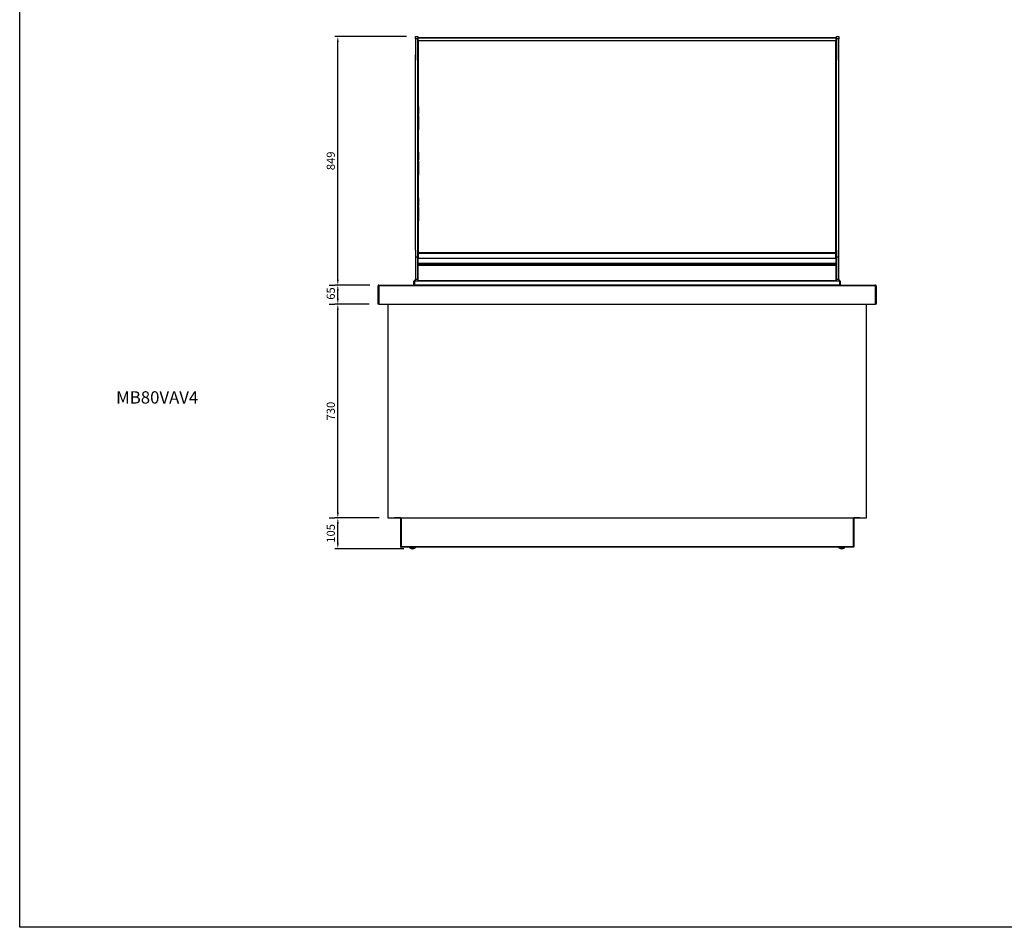
# Model space of a CAD drawing. Units: millimetres. Extents: x 13543 to 105854, y -15120 to 14058.
# Drawn here: x 85243 to 88603, y -8266 to -5167 of the extents above; entities that cross this region are included whole.
import ezdxf

# ---------------------------------------------------------------- set-up
doc = ezdxf.new("R2010")
doc.units = ezdxf.units.MM
for name, color, linetype in [('10EN11100', 7, 'Continuous'), ('10EN11101', 7, 'Continuous'), ('10EN1157', 7, 'Continuous'), ('10EN1183', 7, 'Continuous'), ('10EN1189', 7, 'Continuous'), ('10EN15103', 7, 'Continuous'), ('10EN15104', 7, 'Continuous'), ('10EN15105', 7, 'Continuous'), ('10EN15106', 7, 'Continuous'), ('10EN1585', 7, 'Continuous'), ('10EN1596', 7, 'Continuous'), ('10GF1118', 7, 'Continuous'), ('10GF1402', 7, 'Continuous'), ('10GF1405', 7, 'Continuous'), ('203MB04', 7, 'Continuous'), ('506X129', 7, 'Continuous'), ('601V35_1126_', 7, 'Continuous'), ('601V36_1126_', 7, 'Continuous'), ('601V37_1126_', 7, 'Continuous'), ('604V201_3GN', 7, 'Continuous'), ('606B20', 7, 'Continuous'), ('COSTADO_CRISTAL_', 7, 'Continuous'), ('COTAS', 1, 'Continuous')]:
    doc.layers.add(name, color=color, linetype=linetype)
doc.styles.add('TXT', font='romans.shx')
doc.dimstyles.new('JUAN4', dxfattribs={"dimtxt": 28, "dimasz": 19, "dimexe": 10, "dimexo": 30, "dimgap": 10, "dimtad": 3, "dimdec": 1, "dimdsep": 46, "dimtxsty": 'Standard', "dimcen": 5, "dimclrd": 256, "dimclre": 256, "dimclrt": 2, "dimadec": 0, "dimazin": 0, "dimtp": 0.5, "dimtm": 0.5, "dimtfac": 0.125, "dimtdec": 1, "dimtofl": 0, "dimtmove": 0, "dimatfit": 0, "dimfxl": 1, "dimtolj": 1, "dimtzin": 0, "dimarcsym": 0})

# ---------------------------------------------------------------- blocks, each defined once
blk = doc.blocks.new('*D186')
at = {"layer": 'COTAS', "lineweight": -2}
for p, q in [((86469.5, -6868.7), (86318.5, -6868.7)), ((86328.5, -6954.7), (86328.5, -6887.7)), ((86553.5, -6973.7), (86318.5, -6973.7))]:
    blk.add_line(p, q, dxfattribs=at)
at = {"layer": 'COTAS'}
for points in [[(86325.4, -6887.7), (86331.7, -6887.7), (86328.5, -6868.7)], [(86325.4, -6954.7), (86331.7, -6954.7), (86328.5, -6973.7)]]:
    blk.add_solid(points, dxfattribs=at)
at = {"layer": 'DEFPOINTS', "color": 0}
for p in [(86328.5, -6868.7), (86499.5, -6868.7), (86583.5, -6973.7)]:
    blk.add_point(p, dxfattribs=at)
at = {"layer": 'COTAS', "color": 2, "insert": (86304.5, -6921.2), "char_height": 28, "attachment_point": 5, "rotation": 90}
blk.add_mtext('\\A1;105', dxfattribs=at)
blk = doc.blocks.new('*D187')
at = {"layer": 'COTAS', "lineweight": -2}
for p, q in [((86436, -6138.7), (86318.5, -6138.7)), ((86328.5, -6849.7), (86328.5, -6157.7)), ((86298.5, -6868.7), (86318.5, -6868.7))]:
    blk.add_line(p, q, dxfattribs=at)
at = {"layer": 'COTAS'}
for points in [[(86325.4, -6157.7), (86331.7, -6157.7), (86328.5, -6138.7)], [(86325.4, -6849.7), (86331.7, -6849.7), (86328.5, -6868.7)]]:
    blk.add_solid(points, dxfattribs=at)
at = {"layer": 'DEFPOINTS', "color": 0}
for p in [(86328.5, -6138.7), (86466, -6138.7), (86328.5, -6868.7)]:
    blk.add_point(p, dxfattribs=at)
at = {"layer": 'COTAS', "color": 2, "insert": (86304.5, -6503.7), "char_height": 28, "attachment_point": 5, "rotation": 90}
blk.add_mtext('\\A1;730', dxfattribs=at)
blk = doc.blocks.new('*D188')
at = {"layer": 'COTAS', "lineweight": -2}
for p, q in [((86438, -6073.7), (86318.5, -6073.7)), ((86328.5, -6119.7), (86328.5, -6092.7)), ((86298.5, -6138.7), (86318.5, -6138.7))]:
    blk.add_line(p, q, dxfattribs=at)
at = {"layer": 'COTAS'}
for points in [[(86325.4, -6092.7), (86331.7, -6092.7), (86328.5, -6073.7)], [(86325.4, -6119.7), (86331.7, -6119.7), (86328.5, -6138.7)]]:
    blk.add_solid(points, dxfattribs=at)
at = {"layer": 'DEFPOINTS', "color": 0}
for p in [(86328.5, -6073.7), (86468, -6073.7), (86328.5, -6138.7)]:
    blk.add_point(p, dxfattribs=at)
at = {"layer": 'COTAS', "color": 2, "insert": (86304.5, -6102.2), "char_height": 28, "attachment_point": 5, "rotation": 90}
blk.add_mtext('\\A1;65', dxfattribs=at)
blk = doc.blocks.new('*D192')
at = {"layer": 'COTAS', "lineweight": -2}
for p, q in [((86563.3, -5224.7), (86318.5, -5224.7)), ((86328.5, -6054.7), (86328.5, -5243.7)), ((86298.5, -6073.7), (86318.5, -6073.7))]:
    blk.add_line(p, q, dxfattribs=at)
at = {"layer": 'COTAS'}
for points in [[(86325.4, -5243.7), (86331.7, -5243.7), (86328.5, -5224.7)], [(86325.4, -6054.7), (86331.7, -6054.7), (86328.5, -6073.7)]]:
    blk.add_solid(points, dxfattribs=at)
at = {"layer": 'DEFPOINTS', "color": 0}
for p in [(86328.5, -5224.7), (86593.3, -5224.7), (86328.5, -6073.7)]:
    blk.add_point(p, dxfattribs=at)
at = {"layer": 'COTAS', "color": 2, "insert": (86304.5, -5649.2), "char_height": 28, "attachment_point": 5, "rotation": 90}
blk.add_mtext('\\A1;849', dxfattribs=at)

msp = doc.modelspace()

# ---------------------------------------------------------------- linework, layer by layer
msp.add_lwpolyline([(85242.66, -2526.29), (93552.66, -2526.29), (93552.66, -8266.29), (85242.66, -8266.29)], close=True)
at = {"layer": '10EN11100', "color": 7, "linetype": 'Continuous'}
for p, q in [((86602.73, -5971.18), (86603.03, -5971.18)), ((86602.73, -5972.39), (86603.03, -5972.39)), ((88029.03, -5971.18), (88029.33, -5971.18)), ((88029.03, -5972.39), (88029.33, -5972.39)), ((86601.52, -6005.89), (86602.73, -6005.89)), ((86602.73, -6004.67), (86602.73, -5999.42)), ((86602.73, -6004.68), (86602.73, -6004.67)), ((86602.73, -6004.67), (86603.03, -6004.67)), ((86602.73, -6005.89), (86602.73, -6004.68)), ((86602.73, -6004.68), (88029.33, -6004.68)), ((86602.73, -6057.47), (86602.73, -6005.89)), ((86602.73, -6005.89), (88029.33, -6005.89)), ((88029.03, -6004.67), (88029.33, -6004.67)), ((88029.33, -6004.67), (88029.33, -5999.42)), ((88029.33, -6004.68), (88029.33, -6004.67)), ((88029.33, -6005.89), (88029.33, -6004.68)), ((88029.33, -6057.47), (88029.33, -6005.89)), ((88029.33, -6005.89), (88030.54, -6005.89)), ((86602.73, -6057.47), (86601.52, -6057.47)), ((86602.73, -6058.68), (86602.73, -6057.47)), ((86602.73, -6057.47), (88029.33, -6057.47)), ((88029.33, -6058.68), (88029.33, -6057.47)), ((88030.54, -6057.47), (88029.33, -6057.47))]:
    msp.add_line(p, q, dxfattribs=at)
at = {"layer": '10EN11101', "color": 7, "linetype": 'Continuous'}
for p, q in [((86601.52, -5972.68), (86602.72, -5972.68)), ((86602.73, -5972.68), (86602.72, -5972.68)), ((88029.34, -5972.68), (88029.33, -5972.68)), ((88030.54, -5972.68), (88029.34, -5972.68)), ((86602.72, -6005.89), (86602.72, -5999.41)), ((88029.34, -5999.41), (88029.34, -6005.89))]:
    msp.add_line(p, q, dxfattribs=at)
for centre, radius, start, end in [((86602.73, -6057.47), 1.21, 180, 270), ((86602.73, -6057.47), 0.01, 180, 270), ((88029.33, -6057.47), 1.21, 270, 0), ((88029.33, -6057.47), 0.01, 270, 0)]:
    msp.add_arc(centre, radius, start, end, dxfattribs=at)
at = {"layer": '10EN1157', "color": 7, "linetype": 'Continuous'}
for p, q in [((86588.52, -6072.48), (86588.52, -6059.89)), ((86588.52, -6072.48), (86589.72, -6072.48)), ((86589.73, -6072.49), (86588.88, -6073.33)), ((86589.72, -6072.48), (86589.72, -6059.89)), ((86589.73, -6058.68), (88042.33, -6058.68)), ((86589.73, -6059.89), (86589.73, -6058.68)), ((88042.33, -6059.89), (86589.73, -6059.89)), ((86589.73, -6059.89), (86589.73, -6072.48)), ((86589.73, -6072.48), (86591.23, -6072.48)), ((86589.73, -6072.49), (86589.73, -6072.48)), ((86589.73, -6072.49), (86589.73, -6073.69)), ((86591.23, -6072.49), (86589.73, -6072.49)), ((86591.23, -6072.48), (88040.83, -6072.48)), ((86591.23, -6073.33), (86591.23, -6072.48)), ((88040.83, -6072.48), (88042.33, -6072.48)), ((88040.83, -6072.48), (88040.83, -6073.33)), ((88042.33, -6072.49), (88040.83, -6072.49)), ((88042.33, -6058.68), (88042.33, -6059.89)), ((88042.33, -6072.48), (88042.33, -6059.89)), ((88042.33, -6072.48), (88042.33, -6072.49)), ((88042.33, -6072.49), (88042.33, -6073.69)), ((88042.34, -6059.89), (88042.34, -6072.48)), ((88043.54, -6072.48), (88042.34, -6072.48)), ((88042.34, -6072.49), (88043.19, -6073.33)), ((88043.54, -6059.89), (88043.54, -6072.48))]:
    msp.add_line(p, q, dxfattribs=at)
for centre, radius, start, end in [((86589.73, -6059.89), 1.21, 90, 180), ((86589.73, -6072.48), 1.21, 180, 225), ((86589.73, -6059.89), 0.01, 90, 180), ((86589.73, -6072.48), 0.01, 180, 225), ((86589.73, -6072.48), 0.0104, 225.48308, 268.68933), ((88042.33, -6059.89), 1.21, 0, 90), ((88042.33, -6059.89), 0.01, 0, 90), ((88042.33, -6072.48), 0.0104, 271.30992, 314.51709), ((88042.33, -6072.48), 0.01, 315, 0), ((88042.33, -6072.48), 1.21, 315, 0)]:
    msp.add_arc(centre, radius, start, end, dxfattribs=at)
at = {"layer": '10EN1183', "color": 7, "linetype": 'Continuous'}
for p, q in [((86603.52, -5355.55), (86603.53, -5355.55)), ((86603.52, -5356.16), (86603.53, -5356.16)), ((88028.53, -5355.55), (88028.54, -5355.55)), ((88028.53, -5356.16), (88028.54, -5356.16)), ((86601.68, -6058.07), (86601.52, -6058.07)), ((86602.13, -6058.68), (86602.13, -6058.52)), ((88029.93, -6058.68), (88029.93, -6058.52)), ((88030.54, -6058.07), (88030.39, -6058.07))]:
    msp.add_line(p, q, dxfattribs=at)
at = {"layer": '10EN1189', "color": 7, "linetype": 'Continuous'}
for p, q in [((86601.87, -5229), (86601.76, -5228.9)), ((86602.33, -5228.9), (86602.33, -5228.66)), ((86602.33, -5228.66), (88029.73, -5228.66)), ((86602.33, -5258.42), (86602.33, -5228.9)), ((86602.33, -5228.9), (88029.73, -5228.9)), ((88029.73, -5228.9), (88029.73, -5228.66)), ((88029.73, -5258.42), (88029.73, -5228.9)), ((88030.2, -5229), (88030.31, -5228.9)), ((86602.32, -5258.99), (86601.52, -5258.99)), ((86602.33, -5258.99), (86601.76, -5258.59)), ((86601.76, -5258.99), (86602.33, -5258.99)), ((86602.33, -5258.99), (86602.33, -5258.42)), ((86602.33, -5258.42), (86603.53, -5258.42)), ((86602.33, -5307.86), (86602.33, -5258.99)), ((86602.33, -5258.99), (86603.53, -5258.99)), ((88028.53, -5258.42), (88029.73, -5258.42)), ((88028.53, -5258.99), (88029.73, -5258.99)), ((88029.73, -5258.99), (88029.73, -5258.42)), ((88029.73, -5307.86), (88029.73, -5258.99)), ((88029.73, -5258.99), (88030.31, -5258.99)), ((88029.74, -5258.99), (88030.31, -5258.59)), ((88029.74, -5258.99), (88030.54, -5258.99)), ((86601.76, -5307.86), (86601.52, -5307.86)), ((86602.33, -5307.86), (86601.76, -5307.86)), ((86602.33, -5307.87), (86601.76, -5308.43)), ((86602.33, -5307.86), (86603.53, -5307.86)), ((86602.33, -5308.67), (86602.33, -5307.86)), ((86603.53, -5308.67), (86602.33, -5308.67)), ((88028.53, -5307.86), (88029.73, -5307.86)), ((88029.73, -5308.67), (88028.53, -5308.67)), ((88029.73, -5307.86), (88029.73, -5308.67)), ((88030.31, -5307.86), (88029.73, -5307.86)), ((88029.74, -5307.87), (88030.31, -5308.43)), ((88030.31, -5307.86), (88030.54, -5307.86))]:
    msp.add_line(p, q, dxfattribs=at)
for points in [[(86602.33, -5228.9), (86602.18, -5228.91), (86602.02, -5228.94), (86601.88, -5228.99), (86601.76, -5229.06)], [(88030.31, -5229.06), (88030.19, -5228.99), (88030.04, -5228.94), (88029.89, -5228.91), (88029.73, -5228.9)], [(86602.33, -5258.42), (86602.18, -5258.43), (86602.02, -5258.46), (86601.88, -5258.52), (86601.76, -5258.59)], [(86602.33, -5258.99), (86602.33, -5258.99), (86602.33, -5258.99), (86602.33, -5258.99), (86602.33, -5258.99), (86602.33, -5258.99), (86602.33, -5258.99), (86602.33, -5258.99), (86602.33, -5258.99), (86602.33, -5258.99), (86602.33, -5258.99), (86602.33, -5258.99), (86602.33, -5258.99), (86602.33, -5258.99), (86602.33, -5258.99), (86602.32, -5258.99), (86602.32, -5258.99), (86602.32, -5258.99), (86602.32, -5258.99), (86602.32, -5258.99), (86602.32, -5258.99), (86602.32, -5258.99), (86602.32, -5258.99), (86602.32, -5258.99), (86602.32, -5258.99)], [(86602.33, -5258.99), (86602.33, -5258.99), (86602.33, -5258.99)], [(88030.31, -5258.59), (88030.19, -5258.52), (88030.04, -5258.46), (88029.89, -5258.43), (88029.73, -5258.42)], [(88029.74, -5258.99), (88029.74, -5258.99), (88029.73, -5258.99)], [(88029.74, -5258.99), (88029.74, -5258.99), (88029.74, -5258.99), (88029.74, -5258.99), (88029.74, -5258.99), (88029.74, -5258.99), (88029.74, -5258.99), (88029.74, -5258.99), (88029.74, -5258.99), (88029.74, -5258.99), (88029.74, -5258.99), (88029.74, -5258.99), (88029.74, -5258.99), (88029.74, -5258.99), (88029.74, -5258.99), (88029.74, -5258.99), (88029.74, -5258.99), (88029.74, -5258.99), (88029.74, -5258.99), (88029.74, -5258.99), (88029.74, -5258.99), (88029.74, -5258.99), (88029.74, -5258.99), (88029.74, -5258.99), (88029.74, -5258.99)]]:
    msp.add_lwpolyline(points, dxfattribs=at)
for centre, radius, start, end in [((86602.33, -5229.47), 0.81, 90, 135), ((88029.73, -5229.47), 0.81, 45, 90), ((88030.33, -5266.05), 7.06, 88.24465, 90.17153), ((86601.74, -5304.93), 2.93, 265.76658, 270.41092), ((86602.33, -5307.86), 0.81, 225, 270), ((86602.33, -5307.86), 0.0103, 180.95114, 224.59949), ((86602.33, -5307.86), 0.01, 225, 270), ((88029.73, -5307.86), 0.01, 270, 315), ((88029.73, -5307.86), 0.81, 270, 315), ((88029.73, -5307.86), 0.0103, 315.40068, 359.0481)]:
    msp.add_arc(centre, radius, start, end, dxfattribs=at)
at = {"layer": '10EN15103', "color": 7, "linetype": 'Continuous'}
for p, q in [((86603.52, -5463.88), (86603.52, -5490.05)), ((86603.52, -5494.88), (86603.52, -5490.05)), ((86603.52, -5490.05), (86603.53, -5490.05)), ((86603.52, -5494.88), (86603.52, -5541.91)), ((86603.53, -5494.88), (86603.52, -5494.88)), ((86603.53, -5541.91), (86603.52, -5541.91))]:
    msp.add_line(p, q, dxfattribs=at)
msp.add_arc((86605.53, -5463.88), 2.01, 174.28232, 180, dxfattribs=at)
at = {"layer": '10EN15104', "color": 7, "linetype": 'Continuous'}
for p, q in [((88028.54, -5463.88), (88028.54, -5490.05)), ((88028.54, -5490.05), (88028.53, -5490.05)), ((88028.53, -5494.88), (88028.54, -5494.88)), ((88028.54, -5494.88), (88028.54, -5490.05)), ((88028.54, -5494.88), (88028.54, -5541.91)), ((88028.53, -5541.91), (88028.54, -5541.91))]:
    msp.add_line(p, q, dxfattribs=at)
msp.add_arc((88026.53, -5463.88), 2.01, 0, 5.71768, dxfattribs=at)
at = {"layer": '10EN15105', "color": 7, "linetype": 'Continuous'}
for p, q in [((86603.52, -5619.88), (86603.52, -5645.67)), ((86603.52, -5650.6), (86603.52, -5645.67)), ((86603.52, -5645.67), (86603.53, -5645.67)), ((86603.52, -5650.6), (86603.52, -5697.91)), ((86603.53, -5650.6), (86603.52, -5650.6)), ((86603.53, -5697.91), (86603.52, -5697.91)), ((86603.52, -5775.88), (86603.52, -5801.67)), ((86603.52, -5806.6), (86603.52, -5801.67)), ((86603.52, -5801.67), (86603.53, -5801.67)), ((86603.52, -5806.6), (86603.52, -5853.91)), ((86603.53, -5806.6), (86603.52, -5806.6)), ((86603.53, -5853.91), (86603.52, -5853.91))]:
    msp.add_line(p, q, dxfattribs=at)
for centre in [(86605.53, -5619.88), (86605.53, -5775.88)]:
    msp.add_arc(centre, 2.01, 174.28232, 180, dxfattribs=at)
at = {"layer": '10EN15106', "color": 7, "linetype": 'Continuous'}
for p, q in [((88028.54, -5645.67), (88028.53, -5645.67)), ((88028.54, -5619.88), (88028.54, -5645.67)), ((88028.54, -5650.6), (88028.54, -5645.67)), ((88028.53, -5650.6), (88028.54, -5650.6)), ((88028.54, -5650.6), (88028.54, -5697.91)), ((88028.53, -5697.91), (88028.54, -5697.91)), ((88028.54, -5775.88), (88028.54, -5801.67)), ((88028.54, -5801.67), (88028.53, -5801.67)), ((88028.53, -5806.6), (88028.54, -5806.6)), ((88028.54, -5806.6), (88028.54, -5801.67)), ((88028.54, -5806.6), (88028.54, -5853.91)), ((88028.53, -5853.91), (88028.54, -5853.91))]:
    msp.add_line(p, q, dxfattribs=at)
for centre in [(88026.53, -5619.88), (88026.53, -5775.88)]:
    msp.add_arc(centre, 2.01, 0, 5.71768, dxfattribs=at)
at = {"layer": '10EN1585', "color": 7, "linetype": 'Continuous'}
for p, q in [((86603.52, -5356.16), (86603.53, -5356.16)), ((86603.53, -5356.77), (86603.52, -5356.77)), ((88028.53, -5356.16), (88028.54, -5356.16)), ((88028.53, -5356.77), (88028.54, -5356.77))]:
    msp.add_line(p, q, dxfattribs=at)
at = {"layer": '10EN1596', "color": 7, "linetype": 'Continuous'}
for p, q in [((86601.52, -5327.68), (86603.53, -5327.68)), ((86603.52, -5343.68), (86603.52, -5327.68)), ((88028.53, -5327.68), (88030.54, -5327.68)), ((88028.54, -5327.68), (88028.54, -5343.68)), ((86603.53, -5343.68), (86601.52, -5343.68)), ((86601.52, -5353.68), (86603.53, -5353.68)), ((86603.53, -5369.68), (86601.52, -5369.68)), ((86603.52, -5369.68), (86603.52, -5353.68)), ((88030.54, -5343.68), (88028.53, -5343.68)), ((88028.53, -5353.68), (88030.54, -5353.68)), ((88030.54, -5369.68), (88028.53, -5369.68)), ((88028.54, -5353.68), (88028.54, -5369.68)), ((86601.52, -5379.68), (86603.53, -5379.68)), ((86603.53, -5395.68), (86601.52, -5395.68)), ((86601.52, -5405.68), (86603.53, -5405.68)), ((86603.52, -5395.68), (86603.52, -5379.68)), ((86603.52, -5421.68), (86603.52, -5405.68)), ((88028.53, -5379.68), (88030.54, -5379.68)), ((88030.54, -5395.68), (88028.53, -5395.68)), ((88028.53, -5405.68), (88030.54, -5405.68)), ((88028.54, -5379.68), (88028.54, -5395.68)), ((88028.54, -5405.68), (88028.54, -5421.68)), ((86603.53, -5421.68), (86601.52, -5421.68)), ((86601.52, -5431.68), (86603.53, -5431.68)), ((86603.52, -5447.68), (86603.52, -5431.68)), ((88030.54, -5421.68), (88028.53, -5421.68)), ((88028.53, -5431.68), (88030.54, -5431.68)), ((88028.54, -5431.68), (88028.54, -5447.68)), ((86603.53, -5447.68), (86601.52, -5447.68)), ((86601.52, -5457.68), (86603.53, -5457.68)), ((86603.53, -5473.68), (86601.52, -5473.68)), ((86603.52, -5463.88), (86603.52, -5457.68)), ((88030.54, -5447.68), (88028.53, -5447.68)), ((88028.53, -5457.68), (88030.54, -5457.68)), ((88030.54, -5473.68), (88028.53, -5473.68)), ((88028.54, -5457.68), (88028.54, -5463.88)), ((86601.52, -5483.68), (86603.53, -5483.68)), ((86603.53, -5499.68), (86601.52, -5499.68)), ((86601.52, -5509.68), (86603.53, -5509.68)), ((88028.53, -5483.68), (88030.54, -5483.68)), ((88030.54, -5499.68), (88028.53, -5499.68)), ((88028.53, -5509.68), (88030.54, -5509.68)), ((86603.53, -5525.68), (86601.52, -5525.68)), ((86601.52, -5535.68), (86603.53, -5535.68)), ((86603.52, -5551.68), (86603.52, -5541.91)), ((88030.54, -5525.68), (88028.53, -5525.68)), ((88028.53, -5535.68), (88030.54, -5535.68)), ((88028.54, -5541.91), (88028.54, -5551.68)), ((86603.53, -5551.68), (86601.52, -5551.68)), ((86601.52, -5561.68), (86603.53, -5561.68)), ((86603.53, -5577.68), (86601.52, -5577.68)), ((86603.52, -5577.68), (86603.52, -5561.68)), ((88030.54, -5551.68), (88028.53, -5551.68)), ((88028.53, -5561.68), (88030.54, -5561.68)), ((88030.54, -5577.68), (88028.53, -5577.68)), ((88028.54, -5561.68), (88028.54, -5577.68)), ((86601.52, -5587.68), (86603.53, -5587.68)), ((86603.53, -5603.68), (86601.52, -5603.68)), ((86603.52, -5603.68), (86603.52, -5587.68)), ((88028.53, -5587.68), (88030.54, -5587.68)), ((88030.54, -5603.68), (88028.53, -5603.68)), ((88028.54, -5587.68), (88028.54, -5603.68)), ((86601.52, -5613.68), (86603.53, -5613.68)), ((86603.53, -5629.68), (86601.52, -5629.68)), ((86601.52, -5639.68), (86603.53, -5639.68)), ((86603.52, -5619.88), (86603.52, -5613.68)), ((88028.53, -5613.68), (88030.54, -5613.68)), ((88030.54, -5629.68), (88028.53, -5629.68)), ((88028.53, -5639.68), (88030.54, -5639.68)), ((88028.54, -5613.68), (88028.54, -5619.88)), ((86603.53, -5655.68), (86601.52, -5655.68)), ((86601.52, -5665.68), (86603.53, -5665.68)), ((88030.54, -5655.68), (88028.53, -5655.68)), ((88028.53, -5665.68), (88030.54, -5665.68)), ((86603.53, -5681.68), (86601.52, -5681.68)), ((86601.52, -5691.68), (86603.53, -5691.68)), ((86603.53, -5707.68), (86601.52, -5707.68)), ((86603.52, -5707.68), (86603.52, -5697.91)), ((88030.54, -5681.68), (88028.53, -5681.68)), ((88028.53, -5691.68), (88030.54, -5691.68)), ((88030.54, -5707.68), (88028.53, -5707.68)), ((88028.54, -5697.91), (88028.54, -5707.68)), ((86601.52, -5717.68), (86603.53, -5717.68)), ((86603.53, -5733.68), (86601.52, -5733.68)), ((86601.52, -5743.68), (86603.53, -5743.68)), ((86603.52, -5733.68), (86603.52, -5717.68)), ((86603.52, -5759.68), (86603.52, -5743.68)), ((88028.53, -5717.68), (88030.54, -5717.68)), ((88030.54, -5733.68), (88028.53, -5733.68)), ((88028.53, -5743.68), (88030.54, -5743.68)), ((88028.54, -5717.68), (88028.54, -5733.68)), ((88028.54, -5743.68), (88028.54, -5759.68)), ((86603.53, -5759.68), (86601.52, -5759.68)), ((86601.52, -5769.68), (86603.53, -5769.68)), ((86603.52, -5775.88), (86603.52, -5769.68)), ((88030.54, -5759.68), (88028.53, -5759.68)), ((88028.53, -5769.68), (88030.54, -5769.68)), ((88028.54, -5769.68), (88028.54, -5775.88)), ((86603.53, -5785.68), (86601.52, -5785.68)), ((86601.52, -5795.68), (86603.53, -5795.68)), ((86603.53, -5811.68), (86601.52, -5811.68)), ((88030.54, -5785.68), (88028.53, -5785.68)), ((88028.53, -5795.68), (88030.54, -5795.68)), ((88030.54, -5811.68), (88028.53, -5811.68)), ((86601.52, -5821.68), (86603.53, -5821.68)), ((86603.53, -5837.68), (86601.52, -5837.68)), ((86601.52, -5847.68), (86603.53, -5847.68)), ((88028.53, -5821.68), (88030.54, -5821.68)), ((88030.54, -5837.68), (88028.53, -5837.68)), ((88028.53, -5847.68), (88030.54, -5847.68)), ((86603.53, -5863.68), (86601.52, -5863.68)), ((86601.52, -5873.68), (86603.53, -5873.68)), ((86603.52, -5863.68), (86603.52, -5853.91)), ((86603.52, -5889.68), (86603.52, -5873.68)), ((88030.54, -5863.68), (88028.53, -5863.68)), ((88028.53, -5873.68), (88030.54, -5873.68)), ((88028.54, -5853.91), (88028.54, -5863.68)), ((88028.54, -5873.68), (88028.54, -5889.68)), ((86603.53, -5889.68), (86601.52, -5889.68)), ((86601.52, -5899.68), (86603.53, -5899.68)), ((86603.52, -5915.68), (86603.52, -5899.68)), ((88030.54, -5889.68), (88028.53, -5889.68)), ((88028.53, -5899.68), (88030.54, -5899.68)), ((88028.54, -5899.68), (88028.54, -5915.68)), ((86603.53, -5915.68), (86601.52, -5915.68)), ((86601.52, -5925.68), (86603.53, -5925.68)), ((86603.53, -5941.68), (86601.52, -5941.68)), ((86603.52, -5941.68), (86603.52, -5925.68)), ((88030.54, -5915.68), (88028.53, -5915.68)), ((88028.53, -5925.68), (88030.54, -5925.68)), ((88030.54, -5941.68), (88028.53, -5941.68)), ((88028.54, -5925.68), (88028.54, -5941.68)), ((86601.52, -5951.68), (86603.53, -5951.68)), ((86603.03, -5967.68), (86601.52, -5967.68)), ((86603.52, -5961.98), (86603.52, -5951.68)), ((88028.53, -5951.68), (88030.54, -5951.68)), ((88028.54, -5951.68), (88028.54, -5961.98)), ((88030.54, -5967.68), (88029.03, -5967.68)), ((86601.54, -6057.68), (86601.52, -6057.68)), ((88030.54, -6057.68), (88030.53, -6057.68))]:
    msp.add_line(p, q, dxfattribs=at)
at = {"layer": '10GF1118', "color": 7, "linetype": 'Continuous'}
for p, q in [((86542.73, -6868.69), (86542.73, -6967.48)), ((88089.33, -6868.69), (88089.33, -6967.48)), ((86543.03, -6967.48), (86542.73, -6967.48)), ((86543.94, -6967.49), (86544.24, -6967.49)), ((86543.94, -6968.69), (86544.24, -6968.69)), ((88088.12, -6967.49), (88087.82, -6967.49)), ((88088.12, -6968.69), (88087.82, -6968.69)), ((88089.33, -6967.48), (88089.03, -6967.48))]:
    msp.add_line(p, q, dxfattribs=at)
for centre, radius, start, end in [((86543.94, -6967.48), 1.21, 180, 270), ((86543.94, -6967.48), 0.01, 180, 270), ((88088.12, -6967.48), 0.01, 270, 0), ((88088.12, -6967.48), 1.21, 270, 0)]:
    msp.add_arc(centre, radius, start, end, dxfattribs=at)
at = {"layer": '10GF1402', "color": 7, "linetype": 'Continuous'}
for p, q in [((86543.03, -6967.48), (86543.03, -6868.69)), ((86544.24, -6868.69), (86544.24, -6967.48)), ((88087.82, -6868.69), (88087.82, -6967.48)), ((88089.03, -6868.69), (88089.03, -6967.48)), ((86544.24, -6967.48), (86543.03, -6967.48)), ((88087.82, -6967.48), (86544.24, -6967.48)), ((86544.24, -6967.48), (86544.24, -6968.69)), ((88087.82, -6968.69), (86544.24, -6968.69)), ((88087.82, -6967.48), (88087.82, -6968.69)), ((88089.03, -6967.48), (88087.82, -6967.48))]:
    msp.add_line(p, q, dxfattribs=at)
at = {"layer": '10GF1405', "color": 7, "linetype": 'Continuous'}
for p, q in [((86522.03, -6868.71), (86522.03, -6868.69)), ((86542.73, -6868.71), (86522.03, -6868.71)), ((88110.04, -6868.71), (88089.33, -6868.71)), ((88110.04, -6868.69), (88110.04, -6868.71))]:
    msp.add_line(p, q, dxfattribs=at)
at = {"layer": '203MB04', "color": 7, "linetype": 'Continuous'}
for p, q in [((86499.53, -6138.69), (86499.53, -6868.69)), ((88132.53, -6868.69), (88132.53, -6138.69)), ((86499.53, -6868.69), (88132.53, -6868.69))]:
    msp.add_line(p, q, dxfattribs=at)
at = {"layer": '506X129', "color": 7, "linetype": 'Continuous'}
for p, q in [((86572.53, -6968.69), (86574.03, -6970.19)), ((86593.03, -6970.19), (86574.03, -6970.19)), ((86593.03, -6970.19), (86594.53, -6968.69)), ((88037.53, -6968.69), (88039.03, -6970.19)), ((88058.03, -6970.19), (88039.03, -6970.19)), ((88058.03, -6970.19), (88059.53, -6968.69))]:
    msp.add_line(p, q, dxfattribs=at)
for centre, start, end in [((86583.53, -6960.37), 227.49941, 270), ((86583.53, -6960.37), 270, 312.50059), ((88048.53, -6960.37), 227.49941, 312.50059)]:
    msp.add_arc(centre, 13.32, start, end, dxfattribs=at)
at = {"layer": '601V35_1126_', "color": 7, "linetype": 'Continuous'}
for p, q in [((86603.03, -5961.98), (86603.03, -5962.07)), ((86603.03, -5961.98), (86603.53, -5961.98)), ((86603.03, -5962.07), (86603.53, -5962.07)), ((86603.03, -5962.28), (86603.53, -5962.28)), ((86603.03, -5962.49), (86603.03, -5962.51)), ((86603.03, -5962.49), (86603.53, -5962.49)), ((86603.03, -5962.51), (86603.03, -5962.61)), ((86603.03, -5962.51), (86603.53, -5962.51)), ((86603.03, -5962.61), (86603.03, -5963.77)), ((86603.03, -5962.61), (86603.53, -5962.61)), ((88028.53, -5961.98), (88029.03, -5961.98)), ((88028.53, -5962.07), (88029.03, -5962.07)), ((88028.53, -5962.28), (88029.03, -5962.28)), ((88028.53, -5962.49), (88029.03, -5962.49)), ((88028.53, -5962.51), (88029.03, -5962.51)), ((88028.53, -5962.61), (88029.03, -5962.61)), ((88029.03, -5961.98), (88029.03, -5962.07)), ((88029.03, -5962.49), (88029.03, -5962.51)), ((88029.03, -5962.51), (88029.03, -5962.61)), ((88029.03, -5962.61), (88029.03, -5963.77)), ((86603.03, -5983.03), (86603.03, -5983.83)), ((88029.03, -5983.03), (88029.03, -5983.83))]:
    msp.add_line(p, q, dxfattribs=at)
at = {"layer": '601V36_1126_', "color": 7, "linetype": 'Continuous'}
for p, q in [((86603.03, -5998.94), (86603.03, -5997.88)), ((86603.03, -6000.19), (86603.03, -5999.78)), ((86603.03, -6004.61), (86603.03, -6000.19)), ((86603.03, -6000.19), (88029.03, -6000.19)), ((86603.03, -6004.66), (86603.03, -6004.61)), ((86603.03, -6004.61), (88029.03, -6004.61)), ((86603.03, -6004.68), (86603.03, -6004.66)), ((86603.03, -6004.66), (88029.03, -6004.66)), ((88029.03, -5998.94), (88029.03, -5997.88)), ((88029.03, -6000.19), (88029.03, -5999.78)), ((88029.03, -6004.61), (88029.03, -6000.19)), ((88029.03, -6004.66), (88029.03, -6004.61)), ((88029.03, -6004.68), (88029.03, -6004.66))]:
    msp.add_line(p, q, dxfattribs=at)
at = {"layer": '601V37_1126_', "color": 7, "linetype": 'Continuous'}
for p, q in [((86603.03, -5964.03), (86603.03, -5963.77)), ((88029.03, -5963.77), (86603.03, -5963.77)), ((86603.03, -5964.5), (86603.03, -5964.03)), ((86603.03, -5964.03), (88029.03, -5964.03)), ((86603.03, -5981.65), (86603.03, -5964.5)), ((86603.03, -5964.5), (88029.03, -5964.5)), ((86603.03, -5998.94), (86603.03, -5981.65)), ((86603.03, -5981.65), (88029.03, -5981.65)), ((88029.03, -5964.03), (88029.03, -5963.77)), ((88029.03, -5964.5), (88029.03, -5964.03)), ((88029.03, -5981.65), (88029.03, -5964.5)), ((88029.03, -5998.94), (88029.03, -5981.65)), ((86603.03, -5999.43), (86603.03, -5998.94)), ((86603.03, -5998.94), (88029.03, -5998.94)), ((86603.03, -5999.75), (86603.03, -5999.43)), ((86603.03, -5999.43), (88029.03, -5999.43)), ((86603.03, -5999.78), (86603.03, -5999.75)), ((86603.03, -5999.75), (88029.03, -5999.75)), ((86603.03, -5999.78), (88029.03, -5999.78)), ((88029.03, -5999.43), (88029.03, -5998.94)), ((88029.03, -5999.75), (88029.03, -5999.43)), ((88029.03, -5999.78), (88029.03, -5999.75))]:
    msp.add_line(p, q, dxfattribs=at)
at = {"layer": '604V201_3GN', "color": 7, "linetype": 'Continuous'}
for p, q in [((86603.53, -5963.49), (86603.53, -5238.25)), ((86603.53, -5238.25), (88028.53, -5238.25)), ((88028.53, -5963.49), (88028.53, -5238.25)), ((86603.53, -5982.87), (86603.53, -5964.15)), ((88028.53, -5982.87), (88028.53, -5964.15))]:
    msp.add_line(p, q, dxfattribs=at)
at = {"layer": '606B20', "color": 7, "linetype": 'Continuous'}
for p, q in [((86466.03, -6138.69), (86466.03, -6075.69)), ((86466.03, -6075.69), (86468.03, -6075.69)), ((86468.03, -6073.69), (88164.03, -6073.69)), ((86468.03, -6073.69), (86468.03, -6075.69)), ((88164.03, -6075.69), (86468.03, -6075.69)), ((86468.03, -6075.69), (86468.03, -6138.69)), ((88164.03, -6073.69), (88164.03, -6075.69)), ((88164.03, -6138.69), (88164.03, -6075.69)), ((88166.03, -6075.69), (88164.03, -6075.69)), ((88166.03, -6075.69), (88166.03, -6138.69)), ((86468.03, -6138.69), (86466.03, -6138.69)), ((86468.03, -6138.69), (88164.03, -6138.69)), ((88166.03, -6138.69), (88164.03, -6138.69))]:
    msp.add_line(p, q, dxfattribs=at)
for centre, start, end in [((86468.03, -6075.69), 90, 180), ((88164.03, -6075.69), 0, 90)]:
    msp.add_arc(centre, 2, start, end, dxfattribs=at)
at = {"layer": 'COSTADO_CRISTAL_', "color": 7, "linetype": 'Continuous'}
for p, q in [((86593.32, -5233.05), (86593.32, -5224.68)), ((86593.32, -5224.68), (86601.52, -5224.68)), ((86593.32, -5233.05), (86593.32, -5287.27)), ((86601.52, -5233.05), (86593.32, -5233.05)), ((86601.52, -5224.68), (86601.52, -5233.05)), ((86601.52, -5287.27), (86601.52, -5233.05)), ((88030.54, -5233.05), (88030.54, -5224.68)), ((88030.54, -5224.68), (88038.74, -5224.68)), ((88030.54, -5233.05), (88030.54, -5287.27)), ((88038.74, -5233.05), (88030.54, -5233.05)), ((88038.74, -5224.68), (88038.74, -5233.05)), ((88038.74, -5287.27), (88038.74, -5233.05)), ((86593.32, -5287.27), (86593.42, -5287.27)), ((86593.32, -5287.27), (86593.32, -5305.71)), ((86593.32, -5305.71), (86593.42, -5305.71)), ((86593.42, -5954.68), (86593.42, -5287.27)), ((86601.42, -5954.68), (86601.42, -5287.27)), ((86601.52, -5287.27), (86601.42, -5287.27)), ((86601.52, -5305.71), (86601.42, -5305.71)), ((86601.52, -5305.71), (86601.52, -5287.27)), ((88030.54, -5287.27), (88030.64, -5287.27)), ((88030.54, -5287.27), (88030.54, -5305.71)), ((88030.54, -5305.71), (88030.64, -5305.71)), ((88030.64, -5954.68), (88030.64, -5287.27)), ((88038.64, -5954.68), (88038.64, -5287.27)), ((88038.74, -5287.27), (88038.64, -5287.27)), ((88038.74, -5305.71), (88038.64, -5305.71)), ((88038.74, -5305.71), (88038.74, -5287.27)), ((86593.32, -5314.68), (86593.42, -5314.68)), ((86601.52, -5314.68), (86601.42, -5314.68)), ((88030.54, -5314.68), (88030.64, -5314.68)), ((88038.74, -5314.68), (88038.64, -5314.68)), ((86593.32, -5380.19), (86593.42, -5380.19)), ((86601.52, -5380.19), (86601.42, -5380.19)), ((88030.54, -5380.19), (88030.64, -5380.19)), ((88038.74, -5380.19), (88038.64, -5380.19)), ((86593.32, -5954.68), (86593.42, -5954.68)), ((86593.32, -5954.68), (86593.32, -5978.22)), ((86601.52, -5978.22), (86593.32, -5978.22)), ((86593.32, -5978.22), (86593.32, -6053.68)), ((86601.52, -5954.68), (86601.42, -5954.68)), ((86601.52, -5978.22), (86601.52, -5954.68)), ((86601.52, -6053.68), (86601.52, -5978.22)), ((88030.54, -5954.68), (88030.64, -5954.68)), ((88030.54, -5954.68), (88030.54, -5978.22)), ((88038.74, -5978.22), (88030.54, -5978.22)), ((88030.54, -5978.22), (88030.54, -6053.68)), ((88038.74, -5954.68), (88038.64, -5954.68)), ((88038.74, -5978.22), (88038.74, -5954.68)), ((88038.74, -6053.68), (88038.74, -5978.22)), ((86593.32, -6058.68), (86593.32, -6053.68)), ((86593.32, -6053.68), (86601.52, -6053.68)), ((86601.52, -6053.68), (86601.52, -6058.68)), ((88030.54, -6058.68), (88030.54, -6053.68)), ((88030.54, -6053.68), (88038.74, -6053.68)), ((88038.74, -6053.68), (88038.74, -6058.68))]:
    msp.add_line(p, q, dxfattribs=at)

# ---------------------------------------------------------------- texts
at = {"style": 'TXT'}
msp.add_text('MB80VAV4', height=42, dxfattribs=at).set_placement((85571.83, -6478.03))

# ---------------------------------------------------------------- dimensions: what is measured, and where the dimension line sits
at = {"layer": 'COTAS'}
for base, p1, p2, picture, middle in [((86328.53, -5224.68), (86328.53, -6073.69), (86593.32, -5224.68), '*D192', (86304.53, -5649.18)), ((86328.53, -6138.69), (86328.53, -6868.69), (86466.03, -6138.69), '*D187', (86304.53, -6503.69)), ((86328.53, -6868.69), (86583.53, -6973.69), (86499.53, -6868.69), '*D186', (86304.53, -6921.19))]:
    dim = msp.add_linear_dim(base=base, p1=p1, p2=p2, angle=90, dimstyle='JUAN4', dxfattribs=at)
    dim.commit()
    dim.dimension.update_dxf_attribs({"geometry": picture, "text_midpoint": middle})
dim = msp.add_linear_dim(base=(86328.53, -6073.69), p1=(86328.53, -6138.69), p2=(86468.03, -6073.69), angle=90, dimstyle='JUAN4', dxfattribs=at)
dim.commit()
dim.dimension.update_dxf_attribs({"geometry": '*D188', "text_midpoint": (86328.53, -6102.23), "dimtype": 160})

doc.saveas('drawing.dxf')
